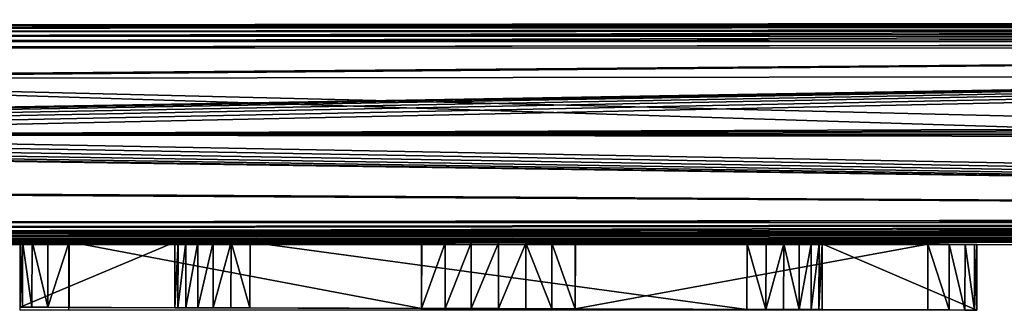
# Model space of a CAD drawing. Units: centimetres. Extents: x -77 to 70, y -5 to 6.
# Drawn here: x -30 to -12, y -4 to 1 of the extents above; entities that cross this region are included whole.
import ezdxf

# ---------------------------------------------------------------- set-up
doc = ezdxf.new("R2010")
doc.units = ezdxf.units.CM
doc.header["$LTSCALE"] = 2.54

# ---------------------------------------------------------------- blocks, each defined once
blk = doc.blocks.new('Grupuj#2')
at = {"color": 18, "true_color": 0x000000}
for p, q in [((7.761, 82.478, 1.2), (8.236, 82.639, 1.2)), ((7.761, 82.478, 1.2), (8.236, 82.639, 1.2)), ((7.761, 82.478), (8.236, 82.639)), ((7.761, 82.478), (8.236, 82.639)), ((8.236, 82.639, 1.2), (8.735, 82.694, 1.2)), ((8.236, 82.639, 1.2), (8.735, 82.694, 1.2)), ((8.236, 82.639), (8.735, 82.694)), ((8.236, 82.639), (8.735, 82.694)), ((8.236, 82.639, 1.2), (8.236, 82.639)), ((8.236, 82.639, 1.2), (8.236, 82.639)), ((8.735, 82.694, 1.2), (9.234, 82.639, 1.2)), ((8.735, 82.694, 1.2), (8.735, 82.694)), ((8.735, 82.694, 1.2), (9.234, 82.639, 1.2)), ((8.735, 82.694), (9.234, 82.639)), ((8.735, 82.694, 1.2), (8.735, 82.694)), ((8.735, 82.694), (9.234, 82.639)), ((9.234, 82.639, 1.2), (9.709, 82.478, 1.2)), ((9.234, 82.639, 1.2), (9.234, 82.639)), ((9.234, 82.639, 1.2), (9.709, 82.478, 1.2)), ((9.234, 82.639), (9.709, 82.478)), ((9.234, 82.639, 1.2), (9.234, 82.639)), ((9.234, 82.639), (9.709, 82.478)), ((7.332, 82.217, 1.2), (7.761, 82.478, 1.2)), ((7.332, 82.217, 1.2), (7.761, 82.478, 1.2)), ((7.332, 82.217), (7.761, 82.478)), ((7.332, 82.217), (7.761, 82.478)), ((7.761, 82.478, 1.2), (7.761, 82.478)), ((7.761, 82.478, 1.2), (7.761, 82.478)), ((9.709, 82.478, 1.2), (10.138, 82.217, 1.2)), ((9.709, 82.478, 1.2), (9.709, 82.478)), ((9.709, 82.478), (10.138, 82.217)), ((9.709, 82.478, 1.2), (10.138, 82.217, 1.2)), ((9.709, 82.478), (10.138, 82.217)), ((9.709, 82.478, 1.2), (9.709, 82.478)), ((0.896, 77.263, 1.2), (7.332, 82.217, 1.2)), ((0.896, 77.263, 1.2), (7.332, 82.217, 1.2)), ((0.896, 77.263), (7.332, 82.217)), ((0.896, 77.263), (7.332, 82.217)), ((7.332, 82.217, 1.2), (7.332, 82.217)), ((7.332, 82.217, 1.2), (7.332, 82.217)), ((10.138, 82.217, 1.2), (16.575, 77.263, 1.2)), ((10.138, 82.217), (16.575, 77.263)), ((10.138, 82.217, 1.2), (16.575, 77.263, 1.2)), ((10.138, 82.217), (16.575, 77.263)), ((10.138, 82.217, 1.2), (10.138, 82.217)), ((10.138, 82.217, 1.2), (10.138, 82.217)), ((0.505, 76.88, 1.2), (0.896, 77.263, 1.2)), ((0.505, 76.88, 1.2), (0.896, 77.263, 1.2)), ((0.505, 76.88), (0.896, 77.263)), ((0.505, 76.88), (0.896, 77.263)), ((0.896, 77.263, 1.2), (0.896, 77.263)), ((0.896, 77.263, 1.2), (0.896, 77.263)), ((16.575, 77.263, 1.2), (16.965, 76.88, 1.2)), ((16.575, 77.263), (16.965, 76.88)), ((16.575, 77.263, 1.2), (16.575, 77.263)), ((16.575, 77.263, 1.2), (16.965, 76.88, 1.2)), ((16.575, 77.263), (16.965, 76.88)), ((16.575, 77.263, 1.2), (16.575, 77.263)), ((0.216, 76.416, 1.2), (0.505, 76.88, 1.2)), ((0.216, 76.416), (0.505, 76.88)), ((0.216, 76.416, 1.2), (0.505, 76.88, 1.2)), ((0.216, 76.416), (0.505, 76.88)), ((0.505, 76.88, 1.2), (0.505, 76.88)), ((0.505, 76.88, 1.2), (0.505, 76.88)), ((16.965, 76.88, 1.2), (17.255, 76.416, 1.2)), ((16.965, 76.88), (17.255, 76.416)), ((16.965, 76.88, 1.2), (17.255, 76.416, 1.2)), ((16.965, 76.88), (17.255, 76.416)), ((16.965, 76.88, 1.2), (16.965, 76.88)), ((16.965, 76.88, 1.2), (16.965, 76.88)), ((0.044, 75.897, 1.2), (0.216, 76.416, 1.2)), ((0.044, 75.897), (0.216, 76.416)), ((0.044, 75.897, 1.2), (0.216, 76.416, 1.2)), ((0.044, 75.897), (0.216, 76.416)), ((0.216, 76.416, 1.2), (0.216, 76.416)), ((0.216, 76.416, 1.2), (0.216, 76.416)), ((17.255, 76.416, 1.2), (17.426, 75.897, 1.2)), ((17.255, 76.416), (17.426, 75.897)), ((17.255, 76.416, 1.2), (17.255, 76.416)), ((17.255, 76.416, 1.2), (17.426, 75.897, 1.2)), ((17.255, 76.416), (17.426, 75.897)), ((17.255, 76.416, 1.2), (17.255, 76.416)), ((0, 75.352, 1.2), (0.044, 75.897, 1.2)), ((0, 75.352), (0.044, 75.897)), ((0, 75.352, 1.2), (0.044, 75.897, 1.2)), ((0, 75.352), (0.044, 75.897)), ((0.044, 75.897, 1.2), (0.044, 75.897)), ((0.044, 75.897, 1.2), (0.044, 75.897)), ((17.426, 75.897, 1.2), (17.47, 75.352, 1.2)), ((17.426, 75.897), (17.47, 75.352)), ((17.426, 75.897, 1.2), (17.47, 75.352, 1.2)), ((17.426, 75.897), (17.47, 75.352)), ((17.426, 75.897, 1.2), (17.426, 75.897)), ((17.426, 75.897, 1.2), (17.426, 75.897)), ((2.826, 1.321, 1.2), (0, 75.352, 1.2)), ((2.826, 1.321), (0, 75.352)), ((2.826, 1.321, 1.2), (0, 75.352, 1.2)), ((0, 75.352, 1.2), (0, 75.352)), ((2.826, 1.321), (0, 75.352)), ((0, 75.352, 1.2), (0, 75.352)), ((17.47, 75.352, 1.2), (14.645, 1.321, 1.2)), ((17.47, 75.352), (14.645, 1.321)), ((17.47, 75.352, 1.2), (14.645, 1.321, 1.2)), ((17.47, 75.352), (14.645, 1.321)), ((17.47, 75.352, 1.2), (17.47, 75.352)), ((17.47, 75.352, 1.2), (17.47, 75.352)), ((2.884, 0.976, 1.2), (2.826, 1.321, 1.2)), ((2.884, 0.976), (2.826, 1.321)), ((2.826, 1.321, 1.2), (2.826, 1.321)), ((2.884, 0.976, 1.2), (2.826, 1.321, 1.2)), ((2.826, 1.321, 1.2), (2.826, 1.321)), ((2.884, 0.976), (2.826, 1.321)), ((14.645, 1.321, 1.2), (14.587, 0.976, 1.2)), ((14.645, 1.321), (14.587, 0.976)), ((14.645, 1.321, 1.2), (14.587, 0.976, 1.2)), ((14.645, 1.321), (14.587, 0.976)), ((14.645, 1.321, 1.2), (14.645, 1.321)), ((14.645, 1.321, 1.2), (14.645, 1.321)), ((3.027, 0.656, 1.2), (2.884, 0.976, 1.2)), ((3.027, 0.656), (2.884, 0.976)), ((3.027, 0.656, 1.2), (2.884, 0.976, 1.2)), ((2.884, 0.976, 1.2), (2.884, 0.976)), ((3.027, 0.656), (2.884, 0.976)), ((2.884, 0.976, 1.2), (2.884, 0.976)), ((14.587, 0.976, 1.2), (14.444, 0.656, 1.2)), ((14.587, 0.976), (14.444, 0.656)), ((14.587, 0.976, 1.2), (14.444, 0.656, 1.2)), ((14.587, 0.976), (14.444, 0.656)), ((14.587, 0.976, 1.2), (14.587, 0.976)), ((14.587, 0.976, 1.2), (14.587, 0.976)), ((3.246, 0.384, 1.2), (3.027, 0.656, 1.2)), ((3.246, 0.384), (3.027, 0.656)), ((3.027, 0.656, 1.2), (3.027, 0.656)), ((3.246, 0.384, 1.2), (3.027, 0.656, 1.2)), ((3.027, 0.656, 1.2), (3.027, 0.656)), ((3.246, 0.384), (3.027, 0.656)), ((14.444, 0.656, 1.2), (14.225, 0.384, 1.2)), ((14.444, 0.656), (14.225, 0.384)), ((14.444, 0.656, 1.2), (14.225, 0.384, 1.2)), ((14.444, 0.656), (14.225, 0.384)), ((14.444, 0.656, 1.2), (14.444, 0.656)), ((14.444, 0.656, 1.2), (14.444, 0.656)), ((3.526, 0.175, 1.2), (3.246, 0.384, 1.2)), ((3.526, 0.175), (3.246, 0.384)), ((3.526, 0.175, 1.2), (3.246, 0.384, 1.2)), ((3.246, 0.384, 1.2), (3.246, 0.384)), ((3.526, 0.175), (3.246, 0.384)), ((3.246, 0.384, 1.2), (3.246, 0.384)), ((14.225, 0.384, 1.2), (13.944, 0.175, 1.2)), ((14.225, 0.384), (13.944, 0.175)), ((14.225, 0.384, 1.2), (13.944, 0.175, 1.2)), ((14.225, 0.384), (13.944, 0.175)), ((14.225, 0.384, 1.2), (14.225, 0.384)), ((14.225, 0.384, 1.2), (14.225, 0.384)), ((3.851, 0.045, 1.2), (3.526, 0.175, 1.2)), ((3.851, 0.045), (3.526, 0.175)), ((3.851, 0.045, 1.2), (3.526, 0.175, 1.2)), ((3.526, 0.175, 1.2), (3.526, 0.175)), ((3.851, 0.045), (3.526, 0.175)), ((3.526, 0.175, 1.2), (3.526, 0.175)), ((4.198, 0, 1.2), (3.851, 0.045, 1.2)), ((4.198, 0), (3.851, 0.045)), ((3.851, 0.045, 1.2), (3.851, 0.045)), ((4.198, 0, 1.2), (3.851, 0.045, 1.2)), ((3.851, 0.045, 1.2), (3.851, 0.045)), ((4.198, 0), (3.851, 0.045)), ((13.273, 0, 1.2), (4.198, 0, 1.2)), ((13.273, 0), (4.198, 0)), ((4.198, 0, 1.2), (4.198, 0)), ((13.273, 0, 1.2), (4.198, 0, 1.2)), ((4.198, 0, 1.2), (4.198, 0)), ((13.273, 0), (4.198, 0)), ((13.62, 0.045, 1.2), (13.273, 0, 1.2)), ((13.62, 0.045), (13.273, 0)), ((13.62, 0.045, 1.2), (13.273, 0, 1.2)), ((13.62, 0.045), (13.273, 0)), ((13.273, 0, 1.2), (13.273, 0)), ((13.273, 0, 1.2), (13.273, 0)), ((13.944, 0.175, 1.2), (13.62, 0.045, 1.2)), ((13.944, 0.175), (13.62, 0.045)), ((13.944, 0.175, 1.2), (13.62, 0.045, 1.2)), ((13.944, 0.175), (13.62, 0.045)), ((13.62, 0.045, 1.2), (13.62, 0.045)), ((13.62, 0.045, 1.2), (13.62, 0.045)), ((13.944, 0.175, 1.2), (13.944, 0.175)), ((13.944, 0.175, 1.2), (13.944, 0.175))]:
    blk.add_line(p, q, dxfattribs=at)
at = {"color": 40, "true_color": 0xffaa00}
mesh = blk.add_polyface(dxfattribs=at)
corners = [(2.826, 1.321, 1.2), (0.044, 75.897, 1.2), (0, 75.352, 1.2), (0.216, 76.416, 1.2), (0.505, 76.88, 1.2), (0.896, 77.263, 1.2), (7.332, 82.217, 1.2), (2.884, 0.976, 1.2), (3.027, 0.656, 1.2), (3.246, 0.384, 1.2), (3.526, 0.175, 1.2), (3.851, 0.045, 1.2), (4.198, 0, 1.2), (13.273, 0, 1.2), (7.761, 82.478, 1.2), (8.236, 82.639, 1.2), (8.735, 82.694, 1.2), (9.234, 82.639, 1.2), (9.709, 82.478, 1.2), (10.138, 82.217, 1.2), (16.575, 77.263, 1.2), (13.62, 0.045, 1.2), (13.944, 0.175, 1.2), (14.225, 0.384, 1.2), (14.444, 0.656, 1.2), (14.587, 0.976, 1.2), (14.645, 1.321, 1.2), (17.47, 75.352, 1.2), (16.965, 76.88, 1.2), (17.255, 76.416, 1.2), (17.426, 75.897, 1.2)]
mesh.append_faces([[corners[k] for k in face] for face in [(0, 1, 2), (29, 27, 30)]], dxfattribs={"vtx0": -1, "color": 40})
mesh.append_faces([[corners[k] for k in face] for face in [(1, 0, 3), (3, 0, 4), (4, 0, 5), (5, 0, 6), (6, 13, 14), (14, 13, 15), (15, 13, 16), (16, 13, 17), (17, 13, 18), (18, 13, 19), (19, 13, 20), (20, 27, 28), (28, 27, 29)]], dxfattribs={"vtx0": -1, "vtx1": -1, "color": 40})
mesh.append_faces([[corners[k] for k in face] for face in [(6, 0, 7), (6, 7, 8), (6, 8, 9), (6, 9, 10), (6, 10, 11), (6, 11, 12), (6, 12, 13), (20, 13, 21), (20, 21, 22), (20, 22, 23), (20, 23, 24), (20, 24, 25), (20, 25, 26), (20, 26, 27)]], dxfattribs={"vtx0": -1, "vtx2": -1, "color": 40})
mesh = blk.add_polyface(dxfattribs=at)
corners = [(0.044, 75.897), (2.826, 1.321), (0, 75.352), (0.216, 76.416), (0.505, 76.88), (0.896, 77.263), (7.332, 82.217), (2.884, 0.976), (3.027, 0.656), (3.246, 0.384), (3.526, 0.175), (3.851, 0.045), (4.198, 0), (13.273, 0), (7.761, 82.478), (8.236, 82.639), (8.735, 82.694), (9.234, 82.639), (9.709, 82.478), (10.138, 82.217), (16.575, 77.263), (13.62, 0.045), (13.944, 0.175), (14.225, 0.384), (14.444, 0.656), (14.587, 0.976), (14.645, 1.321), (17.47, 75.352), (16.965, 76.88), (17.255, 76.416), (17.426, 75.897)]
mesh.append_faces([[corners[k] for k in face] for face in [(0, 1, 2), (27, 29, 30)]], dxfattribs={"vtx0": -1, "color": 40})
mesh.append_faces([[corners[k] for k in face] for face in [(1, 6, 7), (7, 6, 8), (8, 6, 9), (9, 6, 10), (10, 6, 11), (11, 6, 12), (12, 6, 13), (13, 20, 21), (21, 20, 22), (22, 20, 23), (23, 20, 24), (24, 20, 25), (25, 20, 26), (26, 20, 27)]], dxfattribs={"vtx0": -1, "vtx1": -1, "color": 40})
mesh.append_faces([[corners[k] for k in face] for face in [(1, 0, 3), (1, 3, 4), (1, 4, 5), (1, 5, 6), (13, 6, 14), (13, 14, 15), (13, 15, 16), (13, 16, 17), (13, 17, 18), (13, 18, 19), (13, 19, 20), (27, 20, 28), (27, 28, 29)]], dxfattribs={"vtx0": -1, "vtx2": -1, "color": 40})
at = {"color": 18, "true_color": 0x000000}
mesh = blk.add_polyface(dxfattribs=at)
corners = [(7.761, 82.478, 1.2), (8.236, 82.639), (7.761, 82.478), (8.236, 82.639, 1.2)]
mesh.append_faces([[corners[k] for k in face] for face in [(0, 1, 2), (1, 0, 3)]], dxfattribs={"vtx0": -1, "color": 18})
mesh = blk.add_polyface(dxfattribs=at)
corners = [(8.236, 82.639, 1.2), (8.735, 82.694), (8.236, 82.639), (8.735, 82.694, 1.2)]
mesh.append_faces([[corners[k] for k in face] for face in [(0, 1, 2), (1, 0, 3)]], dxfattribs={"vtx0": -1, "color": 18})
mesh = blk.add_polyface(dxfattribs=at)
corners = [(8.735, 82.694, 1.2), (9.234, 82.639), (8.735, 82.694), (9.234, 82.639, 1.2)]
mesh.append_faces([[corners[k] for k in face] for face in [(0, 1, 2), (1, 0, 3)]], dxfattribs={"vtx0": -1, "color": 18})
mesh = blk.add_polyface(dxfattribs=at)
corners = [(9.234, 82.639), (9.709, 82.478, 1.2), (9.709, 82.478), (9.234, 82.639, 1.2)]
mesh.append_faces([[corners[k] for k in face] for face in [(0, 1, 2), (1, 0, 3)]], dxfattribs={"vtx0": -1, "color": 18})
mesh = blk.add_polyface(dxfattribs=at)
corners = [(7.332, 82.217, 1.2), (7.761, 82.478), (7.332, 82.217), (7.761, 82.478, 1.2)]
mesh.append_faces([[corners[k] for k in face] for face in [(0, 1, 2), (1, 0, 3)]], dxfattribs={"vtx0": -1, "color": 18})
mesh = blk.add_polyface(dxfattribs=at)
corners = [(9.709, 82.478), (10.138, 82.217, 1.2), (10.138, 82.217), (9.709, 82.478, 1.2)]
mesh.append_faces([[corners[k] for k in face] for face in [(0, 1, 2), (1, 0, 3)]], dxfattribs={"vtx0": -1, "color": 18})
mesh = blk.add_polyface(dxfattribs=at)
corners = [(0.896, 77.263), (7.332, 82.217, 1.2), (7.332, 82.217), (0.896, 77.263, 1.2)]
mesh.append_faces([[corners[k] for k in face] for face in [(0, 1, 2), (1, 0, 3)]], dxfattribs={"vtx0": -1, "color": 18})
mesh = blk.add_polyface(dxfattribs=at)
corners = [(10.138, 82.217, 1.2), (16.575, 77.263), (10.138, 82.217), (16.575, 77.263, 1.2)]
mesh.append_faces([[corners[k] for k in face] for face in [(0, 1, 2), (1, 0, 3)]], dxfattribs={"vtx0": -1, "color": 18})
mesh = blk.add_polyface(dxfattribs=at)
corners = [(0.505, 76.88, 1.2), (0.896, 77.263), (0.505, 76.88), (0.896, 77.263, 1.2)]
mesh.append_faces([[corners[k] for k in face] for face in [(0, 1, 2), (1, 0, 3)]], dxfattribs={"vtx0": -1, "color": 18})
mesh = blk.add_polyface(dxfattribs=at)
corners = [(16.575, 77.263), (16.965, 76.88, 1.2), (16.965, 76.88), (16.575, 77.263, 1.2)]
mesh.append_faces([[corners[k] for k in face] for face in [(0, 1, 2), (1, 0, 3)]], dxfattribs={"vtx0": -1, "color": 18})
mesh = blk.add_polyface(dxfattribs=at)
corners = [(0.505, 76.88, 1.2), (0.216, 76.416), (0.216, 76.416, 1.2), (0.505, 76.88)]
mesh.append_faces([[corners[k] for k in face] for face in [(0, 1, 2), (1, 0, 3)]], dxfattribs={"vtx0": -1, "color": 18})
mesh = blk.add_polyface(dxfattribs=at)
corners = [(16.965, 76.88), (17.255, 76.416, 1.2), (17.255, 76.416), (16.965, 76.88, 1.2)]
mesh.append_faces([[corners[k] for k in face] for face in [(0, 1, 2), (1, 0, 3)]], dxfattribs={"vtx0": -1, "color": 18})
mesh = blk.add_polyface(dxfattribs=at)
corners = [(0.216, 76.416, 1.2), (0.044, 75.897), (0.044, 75.897, 1.2), (0.216, 76.416)]
mesh.append_faces([[corners[k] for k in face] for face in [(0, 1, 2), (1, 0, 3)]], dxfattribs={"vtx0": -1, "color": 18})
mesh = blk.add_polyface(dxfattribs=at)
corners = [(17.255, 76.416), (17.426, 75.897, 1.2), (17.426, 75.897), (17.255, 76.416, 1.2)]
mesh.append_faces([[corners[k] for k in face] for face in [(0, 1, 2), (1, 0, 3)]], dxfattribs={"vtx0": -1, "color": 18})
mesh = blk.add_polyface(dxfattribs=at)
corners = [(0.044, 75.897, 1.2), (0, 75.352), (0, 75.352, 1.2), (0.044, 75.897)]
mesh.append_faces([[corners[k] for k in face] for face in [(0, 1, 2), (1, 0, 3)]], dxfattribs={"vtx0": -1, "color": 18})
mesh = blk.add_polyface(dxfattribs=at)
corners = [(17.426, 75.897), (17.47, 75.352, 1.2), (17.47, 75.352), (17.426, 75.897, 1.2)]
mesh.append_faces([[corners[k] for k in face] for face in [(0, 1, 2), (1, 0, 3)]], dxfattribs={"vtx0": -1, "color": 18})
mesh = blk.add_polyface(dxfattribs=at)
corners = [(0, 75.352, 1.2), (2.826, 1.321), (2.826, 1.321, 1.2), (0, 75.352)]
mesh.append_faces([[corners[k] for k in face] for face in [(0, 1, 2), (1, 0, 3)]], dxfattribs={"vtx0": -1, "color": 18})
mesh = blk.add_polyface(dxfattribs=at)
corners = [(14.645, 1.321), (17.47, 75.352, 1.2), (14.645, 1.321, 1.2), (17.47, 75.352)]
mesh.append_faces([[corners[k] for k in face] for face in [(0, 1, 2), (1, 0, 3)]], dxfattribs={"vtx0": -1, "color": 18})
mesh = blk.add_polyface(dxfattribs=at)
corners = [(2.826, 1.321, 1.2), (2.884, 0.976), (2.884, 0.976, 1.2), (2.826, 1.321)]
mesh.append_faces([[corners[k] for k in face] for face in [(0, 1, 2), (1, 0, 3)]], dxfattribs={"vtx0": -1, "color": 18})
mesh = blk.add_polyface(dxfattribs=at)
corners = [(14.645, 1.321), (14.587, 0.976, 1.2), (14.587, 0.976), (14.645, 1.321, 1.2)]
mesh.append_faces([[corners[k] for k in face] for face in [(0, 1, 2), (1, 0, 3)]], dxfattribs={"vtx0": -1, "color": 18})
mesh = blk.add_polyface(dxfattribs=at)
corners = [(2.884, 0.976, 1.2), (3.027, 0.656), (3.027, 0.656, 1.2), (2.884, 0.976)]
mesh.append_faces([[corners[k] for k in face] for face in [(0, 1, 2), (1, 0, 3)]], dxfattribs={"vtx0": -1, "color": 18})
mesh = blk.add_polyface(dxfattribs=at)
corners = [(14.587, 0.976), (14.444, 0.656, 1.2), (14.444, 0.656), (14.587, 0.976, 1.2)]
mesh.append_faces([[corners[k] for k in face] for face in [(0, 1, 2), (1, 0, 3)]], dxfattribs={"vtx0": -1, "color": 18})
mesh = blk.add_polyface(dxfattribs=at)
corners = [(3.027, 0.656, 1.2), (3.246, 0.384), (3.246, 0.384, 1.2), (3.027, 0.656)]
mesh.append_faces([[corners[k] for k in face] for face in [(0, 1, 2), (1, 0, 3)]], dxfattribs={"vtx0": -1, "color": 18})
mesh = blk.add_polyface(dxfattribs=at)
corners = [(14.444, 0.656), (14.225, 0.384, 1.2), (14.225, 0.384), (14.444, 0.656, 1.2)]
mesh.append_faces([[corners[k] for k in face] for face in [(0, 1, 2), (1, 0, 3)]], dxfattribs={"vtx0": -1, "color": 18})
mesh = blk.add_polyface(dxfattribs=at)
corners = [(3.526, 0.175), (3.246, 0.384, 1.2), (3.246, 0.384), (3.526, 0.175, 1.2)]
mesh.append_faces([[corners[k] for k in face] for face in [(0, 1, 2), (1, 0, 3)]], dxfattribs={"vtx0": -1, "color": 18})
mesh = blk.add_polyface(dxfattribs=at)
corners = [(14.225, 0.384, 1.2), (13.944, 0.175), (14.225, 0.384), (13.944, 0.175, 1.2)]
mesh.append_faces([[corners[k] for k in face] for face in [(0, 1, 2), (1, 0, 3)]], dxfattribs={"vtx0": -1, "color": 18})
mesh = blk.add_polyface(dxfattribs=at)
corners = [(3.851, 0.045), (3.526, 0.175, 1.2), (3.526, 0.175), (3.851, 0.045, 1.2)]
mesh.append_faces([[corners[k] for k in face] for face in [(0, 1, 2), (1, 0, 3)]], dxfattribs={"vtx0": -1, "color": 18})
mesh = blk.add_polyface(dxfattribs=at)
corners = [(4.198, 0, 1.2), (3.851, 0.045), (4.198, 0), (3.851, 0.045, 1.2)]
mesh.append_faces([[corners[k] for k in face] for face in [(0, 1, 2), (1, 0, 3)]], dxfattribs={"vtx0": -1, "color": 18})
mesh = blk.add_polyface(dxfattribs=at)
corners = [(13.273, 0, 1.2), (4.198, 0), (13.273, 0), (4.198, 0, 1.2)]
mesh.append_faces([[corners[k] for k in face] for face in [(0, 1, 2), (1, 0, 3)]], dxfattribs={"vtx0": -1, "color": 18})
mesh = blk.add_polyface(dxfattribs=at)
corners = [(13.62, 0.045, 1.2), (13.273, 0), (13.62, 0.045), (13.273, 0, 1.2)]
mesh.append_faces([[corners[k] for k in face] for face in [(0, 1, 2), (1, 0, 3)]], dxfattribs={"vtx0": -1, "color": 18})
mesh = blk.add_polyface(dxfattribs=at)
corners = [(13.944, 0.175), (13.62, 0.045, 1.2), (13.62, 0.045), (13.944, 0.175, 1.2)]
mesh.append_faces([[corners[k] for k in face] for face in [(0, 1, 2), (1, 0, 3)]], dxfattribs={"vtx0": -1, "color": 18})
blk = doc.blocks.new('3DGeom~101_Defintion#16')
at = {"color": 40, "true_color": 0xffaa00, "xscale": 30.71560653547713, "yscale": 30.71560653547713, "zscale": 30.71560653547713}
blk.add_blockref('Grupuj#2', (1152.89, 52.78, 0), dxfattribs=at)
blk = doc.blocks.new('Group22#2')
at = {"color": 0, "extrusion": (-0.002959, -0.999996, -3.24601e-16), "xscale": 0.03255673948176733, "yscale": 0.03255673948176734, "zscale": 0.03255673948176733}
blk.add_blockref('3DGeom~101_Defintion#16', (9.813, 19.195, 8.089), dxfattribs=at)
blk = doc.blocks.new('091111_sztachetka_plotek-4#3')
at = {"color": 0}
blk.add_blockref('Group22#2', (0, 0), dxfattribs=at)
blk = doc.blocks.new('3DGeom~115_Defintion')
at = {"color": 0}
for p, q in [((2527.28, 127.16, -12.72), (0, 127.16, -12.72)), ((0, 127.16, -114.44), (2527.28, 127.16, -114.44)), ((0, 127.16, -114.44), (2527.28, 127.16, -114.44)), ((2527.28, 127.16, -12.72), (0, 127.16, -12.72)), ((0, 126.73, -9.42), (2527.28, 126.73, -9.42)), ((0, 126.73, -9.42), (2527.28, 126.73, -9.42)), ((0, 126.73, -117.73), (2527.28, 126.73, -117.73)), ((0, 126.73, -117.73), (2527.28, 126.73, -117.73)), ((0, 125.46, -6.36), (2527.28, 125.46, -6.36)), ((0, 125.46, -6.36), (2527.28, 125.46, -6.36)), ((0, 125.46, -120.8), (2527.28, 125.46, -120.8)), ((0, 125.46, -120.8), (2527.28, 125.46, -120.8)), ((0, 123.43, -3.72), (2527.28, 123.43, -3.72)), ((0, 123.43, -3.72), (2527.28, 123.43, -3.72)), ((0, 123.43, -123.43), (2527.28, 123.43, -123.43)), ((0, 123.43, -123.43), (2527.28, 123.43, -123.43)), ((0, 120.8, -1.7), (2527.28, 120.8, -1.7)), ((0, 120.8, -1.7), (2527.28, 120.8, -1.7)), ((0, 120.8, -125.46), (2527.28, 120.8, -125.46)), ((0, 120.8, -125.46), (2527.28, 120.8, -125.46)), ((0, 117.73, -0.43), (2527.28, 117.73, -0.43)), ((0, 117.73, -0.43), (2527.28, 117.73, -0.43)), ((0, 117.73, -126.73), (2527.28, 117.73, -126.73)), ((0, 117.73, -126.73), (2527.28, 117.73, -126.73)), ((2527.28, 114.44), (0, 114.44)), ((0, 114.44, -127.16), (2527.28, 114.44, -127.16)), ((2527.28, 114.44), (0, 114.44)), ((0, 114.44, -127.16), (2527.28, 114.44, -127.16)), ((0, 12.72), (2527.28, 12.72)), ((2527.28, 12.72), (0, 12.72)), ((0, 12.72, -127.16), (2527.28, 12.72, -127.16)), ((2527.28, 12.72, -127.16), (0, 12.72, -127.16)), ((0, 9.89, -126.84), (2527.28, 9.89, -126.84)), ((0, 9.89, -126.84), (2527.28, 9.89, -126.84)), ((0, 9.42, -0.43), (2527.28, 9.42, -0.43)), ((0, 9.42, -0.43), (2527.28, 9.42, -0.43)), ((0, 7.2, -125.9), (2527.28, 7.2, -125.9)), ((0, 7.2, -125.9), (2527.28, 7.2, -125.9)), ((0, 6.36, -1.7), (2527.28, 6.36, -1.7)), ((0, 6.36, -1.7), (2527.28, 6.36, -1.7)), ((0, 4.79, -124.38), (2527.28, 4.79, -124.38)), ((0, 4.79, -124.38), (2527.28, 4.79, -124.38)), ((0, 3.72, -3.72), (2527.28, 3.72, -3.72)), ((0, 3.72, -3.72), (2527.28, 3.72, -3.72)), ((0, 2.77, -122.37), (2527.28, 2.77, -122.37)), ((0, 2.77, -122.37), (2527.28, 2.77, -122.37)), ((0, 1.7, -6.36), (2527.28, 1.7, -6.36)), ((0, 1.7, -6.36), (2527.28, 1.7, -6.36)), ((0, 1.26, -119.96), (2527.28, 1.26, -119.96)), ((0, 1.26, -119.96), (2527.28, 1.26, -119.96)), ((0, 0.43, -9.42), (2527.28, 0.43, -9.42)), ((0, 0.43, -9.42), (2527.28, 0.43, -9.42)), ((0, 0.32, -117.27), (2527.28, 0.32, -117.27)), ((0, 0.32, -117.27), (2527.28, 0.32, -117.27)), ((0, 0, -12.72), (2527.28, 0, -12.72)), ((2527.28, 0, -12.72), (0, 0, -12.72)), ((0, 0, -114.44), (2527.28, 0, -114.44)), ((2527.28, 0, -114.44), (0, 0, -114.44))]:
    blk.add_line(p, q, dxfattribs=at)
at = {"color": 8, "true_color": 0x7c8082}
mesh = blk.add_polyface(dxfattribs=at)
corners = [(0, 127.16, -12.72), (2527.28, 126.73, -9.42), (2527.28, 127.16, -12.72), (0, 126.73, -9.42)]
mesh.append_faces([[corners[k] for k in face] for face in [(0, 1, 2), (1, 0, 3)]], dxfattribs={"vtx0": -1, "color": 8})
mesh = blk.add_polyface(dxfattribs=at)
corners = [(0, 126.73, -117.73), (2527.28, 127.16, -114.44), (2527.28, 126.73, -117.73), (0, 127.16, -114.44)]
mesh.append_faces([[corners[k] for k in face] for face in [(0, 1, 2), (1, 0, 3)]], dxfattribs={"vtx0": -1, "color": 8})
mesh = blk.add_polyface(dxfattribs=at)
corners = [(0, 127.16, -114.44), (2527.28, 127.16, -12.72), (2527.28, 127.16, -114.44), (0, 127.16, -12.72)]
mesh.append_faces([[corners[k] for k in face] for face in [(0, 1, 2), (1, 0, 3)]], dxfattribs={"vtx0": -1, "color": 8})
mesh = blk.add_polyface(dxfattribs=at)
corners = [(0, 125.46, -6.36), (2527.28, 126.73, -9.42), (0, 126.73, -9.42), (2527.28, 125.46, -6.36)]
mesh.append_faces([[corners[k] for k in face] for face in [(0, 1, 2), (1, 0, 3)]], dxfattribs={"vtx0": -1, "color": 8})
mesh = blk.add_polyface(dxfattribs=at)
corners = [(0, 126.73, -117.73), (2527.28, 125.46, -120.8), (0, 125.46, -120.8), (2527.28, 126.73, -117.73)]
mesh.append_faces([[corners[k] for k in face] for face in [(0, 1, 2), (1, 0, 3)]], dxfattribs={"vtx0": -1, "color": 8})
mesh = blk.add_polyface(dxfattribs=at)
corners = [(0, 125.46, -6.36), (2527.28, 123.43, -3.72), (2527.28, 125.46, -6.36), (0, 123.43, -3.72)]
mesh.append_faces([[corners[k] for k in face] for face in [(0, 1, 2), (1, 0, 3)]], dxfattribs={"vtx0": -1, "color": 8})
mesh = blk.add_polyface(dxfattribs=at)
corners = [(0, 125.46, -120.8), (2527.28, 123.43, -123.43), (0, 123.43, -123.43), (2527.28, 125.46, -120.8)]
mesh.append_faces([[corners[k] for k in face] for face in [(0, 1, 2), (1, 0, 3)]], dxfattribs={"vtx0": -1, "color": 8})
mesh = blk.add_polyface(dxfattribs=at)
corners = [(2527.28, 120.8, -1.7), (0, 123.43, -3.72), (0, 120.8, -1.7), (2527.28, 123.43, -3.72)]
mesh.append_faces([[corners[k] for k in face] for face in [(0, 1, 2), (1, 0, 3)]], dxfattribs={"vtx0": -1, "color": 8})
mesh = blk.add_polyface(dxfattribs=at)
corners = [(2527.28, 123.43, -123.43), (0, 120.8, -125.46), (0, 123.43, -123.43), (2527.28, 120.8, -125.46)]
mesh.append_faces([[corners[k] for k in face] for face in [(0, 1, 2), (1, 0, 3)]], dxfattribs={"vtx0": -1, "color": 8})
mesh = blk.add_polyface(dxfattribs=at)
corners = [(2527.28, 117.73, -0.43), (0, 120.8, -1.7), (0, 117.73, -0.43), (2527.28, 120.8, -1.7)]
mesh.append_faces([[corners[k] for k in face] for face in [(0, 1, 2), (1, 0, 3)]], dxfattribs={"vtx0": -1, "color": 8})
mesh = blk.add_polyface(dxfattribs=at)
corners = [(2527.28, 120.8, -125.46), (0, 117.73, -126.73), (0, 120.8, -125.46), (2527.28, 117.73, -126.73)]
mesh.append_faces([[corners[k] for k in face] for face in [(0, 1, 2), (1, 0, 3)]], dxfattribs={"vtx0": -1, "color": 8})
mesh = blk.add_polyface(dxfattribs=at)
corners = [(0.21, 96.93), (0, 114.44), (0, 96.96), (2527.28, 114.44), (0.4, 96.85), (0.56, 96.73), (0.69, 96.56), (0.77, 96.37), (0.79, 96.16), (2526.49, 96.16), (2526.52, 96.37), (2526.6, 96.56), (2526.72, 96.73), (2526.89, 96.85), (2527.08, 96.93), (2527.28, 96.96), (-6.36, 31.79), (0, 95.37, 0), (-6.36, 95.37), (0, 31.79, 0), (0.21, 31.76), (0.21, 95.4), (0.4, 31.68), (0.4, 95.48), (0.56, 95.6), (0.56, 31.56), (0.69, 31.39), (0.69, 95.77), (0.77, 31.2), (0.77, 95.96), (0.79, 30.99), (2527.28, 12.72), (0, 30.2), (0, 12.72), (0.21, 30.23), (0.4, 30.31), (0.56, 30.43), (0.69, 30.6), (0.77, 30.79), (2526.49, 30.99), (2526.52, 30.79), (2526.6, 30.6), (2526.72, 30.43), (2526.89, 30.31), (2527.08, 30.23), (2527.28, 30.2), (2526.52, 95.96), (2526.52, 31.2), (2526.6, 95.77), (2526.6, 31.39), (2526.72, 31.56), (2526.72, 95.6), (2526.89, 31.68), (2526.89, 95.48), (2527.08, 95.4), (2527.08, 31.76), (2527.28, 31.79, 0), (2527.28, 95.37, 0), (2533.64, 95.37), (2533.64, 31.79)]
mesh.append_faces([[corners[k] for k in face] for face in [(0, 1, 2), (3, 14, 15), (16, 17, 18), (31, 32, 33), (44, 31, 45), (58, 56, 59)]], dxfattribs={"vtx0": -1, "color": 8})
mesh.append_faces([[corners[k] for k in face] for face in [(1, 0, 3), (17, 20, 21), (21, 22, 23), (23, 22, 24), (24, 26, 27), (27, 28, 29), (29, 28, 8), (32, 31, 34), (34, 31, 35), (35, 31, 36), (36, 31, 37), (37, 31, 38), (38, 31, 30), (39, 31, 40), (40, 31, 41), (41, 31, 42), (42, 31, 43), (43, 31, 44), (46, 47, 48), (48, 50, 51), (51, 52, 53), (53, 52, 54), (54, 56, 57), (57, 56, 58)]], dxfattribs={"vtx0": -1, "vtx1": -1, "color": 8})
mesh.append_faces([[corners[k] for k in face] for face in [(3, 8, 9), (30, 31, 8), (8, 31, 39), (8, 39, 9)]], dxfattribs={"vtx0": -1, "vtx1": -1, "vtx2": -1, "color": 8})
mesh.append_faces([[corners[k] for k in face] for face in [(3, 0, 4), (3, 4, 5), (3, 5, 6), (3, 6, 7), (3, 7, 8), (3, 9, 10), (3, 10, 11), (3, 11, 12), (3, 12, 13), (3, 13, 14), (17, 16, 19), (17, 19, 20), (21, 20, 22), (24, 22, 25), (24, 25, 26), (27, 26, 28), (8, 28, 30), (39, 46, 9), (46, 39, 47), (48, 47, 49), (48, 49, 50), (51, 50, 52), (54, 52, 55), (54, 55, 56)]], dxfattribs={"vtx0": -1, "vtx2": -1, "color": 8})
mesh = blk.add_polyface(dxfattribs=at)
corners = [(2527.28, 114.44), (0, 117.73, -0.43), (0, 114.44), (2527.28, 117.73, -0.43)]
mesh.append_faces([[corners[k] for k in face] for face in [(0, 1, 2), (1, 0, 3)]], dxfattribs={"vtx0": -1, "color": 8})
mesh = blk.add_polyface(dxfattribs=at)
corners = [(0, 117.73, -126.73), (2527.28, 114.44, -127.16), (0, 114.44, -127.16), (2527.28, 117.73, -126.73)]
mesh.append_faces([[corners[k] for k in face] for face in [(0, 1, 2), (1, 0, 3)]], dxfattribs={"vtx0": -1, "color": 8})
mesh = blk.add_polyface(dxfattribs=at)
corners = [(2527.28, 114.44, -127.16), (0, 74.71, -127.16), (0, 114.44, -127.16), (9.54, 74.71, -127.16), (12.42, 74.33, -127.16), (15.1, 73.22, -127.16), (17.4, 71.45, -127.16), (19.17, 69.14, -127.16), (20.28, 66.46, -127.16), (20.66, 63.58, -127.16), (2508.11, 69.14, -127.16), (2507, 66.46, -127.16), (2506.62, 63.58, -127.16), (2509.88, 71.45, -127.16), (2512.18, 73.22, -127.16), (2514.87, 74.33, -127.16), (2517.75, 74.71, -127.16), (2527.28, 74.71, -127.16), (9.54, 52.45, -127.16), (0, 12.72, -127.16), (0, 52.45, -127.16), (2527.28, 12.72, -127.16), (12.42, 52.83, -127.16), (15.1, 53.94, -127.16), (17.4, 55.71, -127.16), (19.17, 58.02, -127.16), (20.28, 60.7, -127.16), (2508.11, 58.02, -127.16), (2507, 60.7, -127.16), (2509.88, 55.71, -127.16), (2512.18, 53.94, -127.16), (2514.87, 52.83, -127.16), (2517.75, 52.45, -127.16), (2527.28, 52.45, -127.16)]
mesh.append_faces([[corners[k] for k in face] for face in [(0, 1, 2), (16, 0, 17), (18, 19, 20), (21, 32, 33)]], dxfattribs={"vtx0": -1, "color": 8})
mesh.append_faces([[corners[k] for k in face] for face in [(1, 0, 3), (3, 0, 4), (4, 0, 5), (5, 0, 6), (6, 0, 7), (7, 0, 8), (8, 0, 9), (10, 0, 13), (13, 0, 14), (14, 0, 15), (15, 0, 16), (19, 18, 21), (27, 9, 28), (28, 9, 12)]], dxfattribs={"vtx0": -1, "vtx1": -1, "color": 8})
mesh.append_faces([[corners[k] for k in face] for face in [(9, 0, 10), (21, 9, 27)]], dxfattribs={"vtx0": -1, "vtx1": -1, "vtx2": -1, "color": 8})
mesh.append_faces([[corners[k] for k in face] for face in [(9, 10, 11), (9, 11, 12), (21, 18, 22), (21, 22, 23), (21, 23, 24), (21, 24, 25), (21, 25, 26), (21, 26, 9), (21, 27, 29), (21, 29, 30), (21, 30, 31), (21, 31, 32)]], dxfattribs={"vtx0": -1, "vtx2": -1, "color": 8})
mesh = blk.add_polyface(dxfattribs=at)
corners = [(2527.28, 9.42, -0.43), (0, 12.72), (0, 9.42, -0.43), (2527.28, 12.72)]
mesh.append_faces([[corners[k] for k in face] for face in [(0, 1, 2), (1, 0, 3)]], dxfattribs={"vtx0": -1, "color": 8})
mesh = blk.add_polyface(dxfattribs=at)
corners = [(0, 12.72, -127.16), (2527.28, 9.89, -126.84), (0, 9.89, -126.84), (2527.28, 12.72, -127.16)]
mesh.append_faces([[corners[k] for k in face] for face in [(0, 1, 2), (1, 0, 3)]], dxfattribs={"vtx0": -1, "color": 8})
mesh = blk.add_polyface(dxfattribs=at)
corners = [(2527.28, 9.89, -126.84), (0, 7.2, -125.9), (0, 9.89, -126.84), (2527.28, 7.2, -125.9)]
mesh.append_faces([[corners[k] for k in face] for face in [(0, 1, 2), (1, 0, 3)]], dxfattribs={"vtx0": -1, "color": 8})
mesh = blk.add_polyface(dxfattribs=at)
corners = [(0, 6.36, -1.7), (2527.28, 9.42, -0.43), (0, 9.42, -0.43), (2527.28, 6.36, -1.7)]
mesh.append_faces([[corners[k] for k in face] for face in [(0, 1, 2), (1, 0, 3)]], dxfattribs={"vtx0": -1, "color": 8})
mesh = blk.add_polyface(dxfattribs=at)
corners = [(2527.28, 7.2, -125.9), (0, 4.79, -124.38), (0, 7.2, -125.9), (2527.28, 4.79, -124.38)]
mesh.append_faces([[corners[k] for k in face] for face in [(0, 1, 2), (1, 0, 3)]], dxfattribs={"vtx0": -1, "color": 8})
mesh = blk.add_polyface(dxfattribs=at)
corners = [(2527.28, 3.72, -3.72), (0, 6.36, -1.7), (0, 3.72, -3.72), (2527.28, 6.36, -1.7)]
mesh.append_faces([[corners[k] for k in face] for face in [(0, 1, 2), (1, 0, 3)]], dxfattribs={"vtx0": -1, "color": 8})
mesh = blk.add_polyface(dxfattribs=at)
corners = [(2527.28, 2.77, -122.37), (0, 4.79, -124.38), (2527.28, 4.79, -124.38), (0, 2.77, -122.37)]
mesh.append_faces([[corners[k] for k in face] for face in [(0, 1, 2), (1, 0, 3)]], dxfattribs={"vtx0": -1, "color": 8})
mesh = blk.add_polyface(dxfattribs=at)
corners = [(2527.28, 3.72, -3.72), (0, 1.7, -6.36), (2527.28, 1.7, -6.36), (0, 3.72, -3.72)]
mesh.append_faces([[corners[k] for k in face] for face in [(0, 1, 2), (1, 0, 3)]], dxfattribs={"vtx0": -1, "color": 8})
mesh = blk.add_polyface(dxfattribs=at)
corners = [(2527.28, 1.26, -119.96), (0, 2.77, -122.37), (2527.28, 2.77, -122.37), (0, 1.26, -119.96)]
mesh.append_faces([[corners[k] for k in face] for face in [(0, 1, 2), (1, 0, 3)]], dxfattribs={"vtx0": -1, "color": 8})
mesh = blk.add_polyface(dxfattribs=at)
corners = [(2527.28, 1.7, -6.36), (0, 0.43, -9.42), (2527.28, 0.43, -9.42), (0, 1.7, -6.36)]
mesh.append_faces([[corners[k] for k in face] for face in [(0, 1, 2), (1, 0, 3)]], dxfattribs={"vtx0": -1, "color": 8})
mesh = blk.add_polyface(dxfattribs=at)
corners = [(2527.28, 1.26, -119.96), (0, 0.32, -117.27), (0, 1.26, -119.96), (2527.28, 0.32, -117.27)]
mesh.append_faces([[corners[k] for k in face] for face in [(0, 1, 2), (1, 0, 3)]], dxfattribs={"vtx0": -1, "color": 8})
mesh = blk.add_polyface(dxfattribs=at)
corners = [(2527.28, 0.43, -9.42), (0, 0, -12.72), (2527.28, 0, -12.72), (0, 0.43, -9.42)]
mesh.append_faces([[corners[k] for k in face] for face in [(0, 1, 2), (1, 0, 3)]], dxfattribs={"vtx0": -1, "color": 8})
mesh = blk.add_polyface(dxfattribs=at)
corners = [(2527.28, 0, -114.44), (0, 0.32, -117.27), (2527.28, 0.32, -117.27), (0, 0, -114.44)]
mesh.append_faces([[corners[k] for k in face] for face in [(0, 1, 2), (1, 0, 3)]], dxfattribs={"vtx0": -1, "color": 8})
mesh = blk.add_polyface(dxfattribs=at)
corners = [(2527.28, 0, -12.72), (0, 0, -114.44), (2527.28, 0, -114.44), (0, 0, -12.72)]
mesh.append_faces([[corners[k] for k in face] for face in [(0, 1, 2), (1, 0, 3)]], dxfattribs={"vtx0": -1, "color": 8})
blk = doc.blocks.new('Group20')
at = {"color": 8, "true_color": 0x7c8082, "extrusion": (7.18224e-17, -1, -1.16309e-13), "xscale": 0.03145669256043657, "yscale": 0.03145669256043657, "zscale": 0.03145669256043657, "rotation": 0.07691587081515326}
blk.add_blockref('3DGeom~115_Defintion', (-88.829, 0.298, 67.808), dxfattribs=at)
blk = doc.blocks.new('Group19')
at = {"color": 0}
blk.add_blockref('Group20', (0, 0), dxfattribs=at)
blk = doc.blocks.new('Group22')
at = {"color": 8, "true_color": 0x7c8082, "extrusion": (7.18224e-17, -1, -1.16309e-13), "xscale": 0.03145669256043657, "yscale": 0.03145669256043657, "zscale": 0.03145669256043657, "rotation": 0.07691587081515326}
blk.add_blockref('3DGeom~115_Defintion', (-88.829, 0.298, 7.108), dxfattribs=at)
blk = doc.blocks.new('Group21')
at = {"color": 0}
blk.add_blockref('Group22', (0, 0), dxfattribs=at)
blk = doc.blocks.new('Group18')
at = {"color": 0}
for name in ['Group19', 'Group21']:
    blk.add_blockref(name, (0, 0), dxfattribs=at)
blk = doc.blocks.new('Grupuj#3')
at = {"color": 0}
blk.add_blockref('091111_sztachetka_plotek-4#3', (-24.6, 9.481, -13.487), dxfattribs=at)
at = {"color": 0, "extrusion": (0, 1, -3.03924e-15), "rotation": 180}
blk.add_blockref('Group18', (-101.832, 10.392, 0.903), dxfattribs=at)
blk = doc.blocks.new('0927-3d')
at = {"color": 0}
blk.add_blockref('Grupuj#3', (-52.513, -4.317, -0.008), dxfattribs=at)
blk = doc.blocks.new('0927-2d')
at = {"color": 7, "linetype": 'Continuous', "lineweight": 25}
for p, q in [((200.866, 31.336), (277.848, 31.336)), ((210.579, 27.336), (206.547, 27.336)), ((210.579, 27.336), (210.579, 26.136)), ((211.476, 26.136), (211.476, 27.336)), ((217.913, 27.336), (211.476, 27.336)), ((217.913, 26.136), (217.913, 27.336)), ((220.719, 26.136), (220.719, 27.336)), ((227.156, 27.336), (220.719, 27.336)), ((227.156, 26.136), (227.156, 27.336)), ((228.053, 26.136), (228.053, 27.336)), ((231.879, 27.336), (228.053, 27.336)), ((217.913, 26.136), (211.476, 26.136)), ((227.156, 26.136), (220.719, 26.136))]:
    blk.add_line(p, q, dxfattribs=at)
at = {"color": 8, "linetype": 'Continuous', "lineweight": 25}
for p, q in [((200.866, 30.936), (276.688, 30.936)), ((276.693, 27.736), (200.866, 27.736))]:
    blk.add_line(p, q, dxfattribs=at)
at = {"color": 7, "linetype": 'Continuous', "lineweight": 25, "flags": 128}
for points in [[(211.476, 27.336), (211.27, 27.336), (211.086, 27.336), (210.928, 27.336), (210.797, 27.336), (210.695, 27.336), (210.625, 27.336), (210.587, 27.336), (210.579, 27.336)], [(220.719, 27.336), (220.469, 27.336), (220.198, 27.336), (219.913, 27.336), (219.617, 27.336), (219.316, 27.336), (219.015, 27.336), (218.72, 27.336), (218.434, 27.336), (218.164, 27.336), (217.913, 27.336)], [(228.053, 27.336), (228.046, 27.336), (228.007, 27.336), (227.937, 27.336), (227.836, 27.336), (227.705, 27.336), (227.546, 27.336), (227.363, 27.336), (227.156, 27.336)], [(211.476, 26.136), (211.27, 26.136), (211.086, 26.136), (210.928, 26.136), (210.797, 26.136), (210.695, 26.136), (210.625, 26.136), (210.587, 26.136), (210.579, 26.136)], [(220.719, 26.136), (220.469, 26.136), (220.198, 26.136), (219.913, 26.136), (219.617, 26.136), (219.316, 26.136), (219.015, 26.136), (218.72, 26.136), (218.434, 26.136), (218.164, 26.136), (217.913, 26.136)], [(228.053, 26.136), (228.046, 26.136), (228.007, 26.136), (227.937, 26.136), (227.836, 26.136), (227.705, 26.136), (227.546, 26.136), (227.363, 26.136), (227.156, 26.136)]]:
    blk.add_lwpolyline(points, dxfattribs=at)

msp = doc.modelspace()

# ---------------------------------------------------------------- block references
for name, p in [('0927-3d', (0, 0)), ('0927-2d', (-240.375, -30.458, -0.028))]:
    msp.add_blockref(name, p)

doc.saveas('drawing.dxf')
